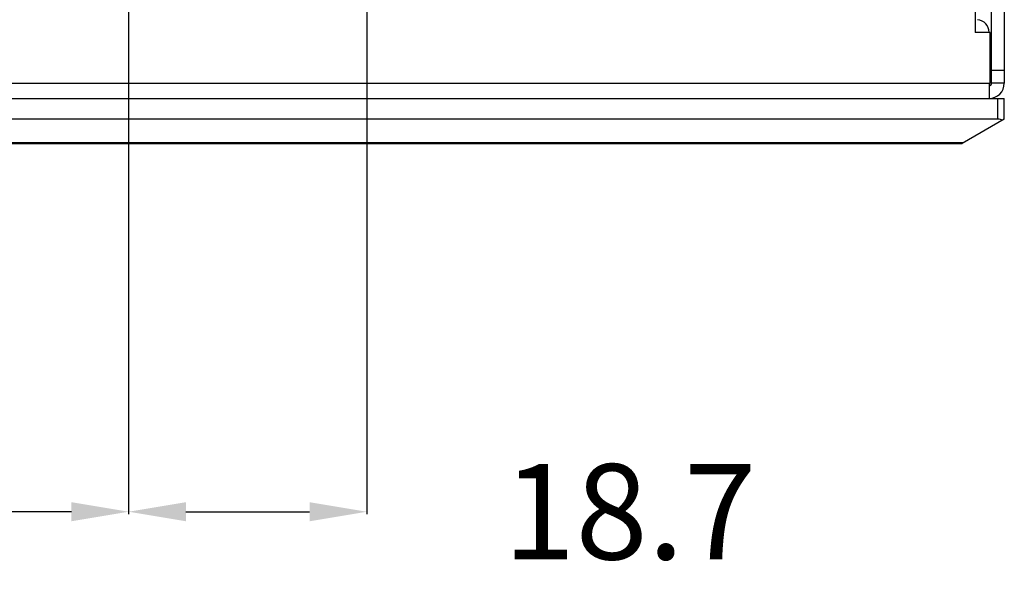
# Model space of a CAD drawing. Units: inches. Extents: x 4421 to 5313, y -182 to 431.
# Drawn here: x 4880 to 4958, y 245 to 289 of the extents above; entities that cross this region are included whole.
import ezdxf

# ---------------------------------------------------------------- set-up
doc = ezdxf.new("R2010")
doc.units = ezdxf.units.IN
doc.header["$LTSCALE"] = 1.21
doc.header["$MEASUREMENT"] = 0
doc.header["$PDMODE"] = 3
doc.header["$PDSIZE"] = 0.3125
doc.layers.get('0').update_dxf_attribs({"linetype": 'CONTINUOUS'})
doc.layers.get('Defpoints').update_dxf_attribs({"linetype": 'CONTINUOUS'})
doc.layers.add('AM_5', color=3, linetype='CONTINUOUS', lineweight=15)
doc.styles.get("Standard").update_dxf_attribs({"font": 'txt', "width": 0.8})
doc.dimstyles.new('STANDARD$0', dxfattribs={"dimtxt": 5, "dimasz": 3, "dimexe": 0.125, "dimexo": 0.0625, "dimgap": 0.09, "dimtad": 0, "dimzin": 4, "dimdsep": 46, "dimtxsty": 'STANDARD', "dimcen": 0.09, "dimclrd": 1, "dimclre": 1, "dimclrt": 1, "dimadec": 0, "dimazin": 0, "dimtp": 0.0001, "dimtm": 0.0001, "dimtfac": 1, "dimtofl": 0, "dimtmove": 0, "dimatfit": 3, "dimfxl": 1, "dimtolj": 1, "dimtzin": 4, "dimarcsym": 0})

# ---------------------------------------------------------------- blocks, each defined once
blk = doc.blocks.new('*D84')
at = {"layer": 'AM_5', "color": 1, "lineweight": -2, "transparency": 16777216}
for p, q in [((4888.874, 294.992), (4888.874, 249.759)), ((4829.678, 282.342), (4829.678, 249.759)), ((4834.178, 249.946), (4847.641, 249.946)), ((4884.374, 249.946), (4870.911, 249.946))]:
    blk.add_line(p, q, dxfattribs=at)
at = {"layer": 'AM_5', "color": 1, "transparency": 16777216}
for points in [[(4834.178, 250.696), (4834.178, 249.196), (4829.678, 249.946)], [(4884.374, 250.696), (4884.374, 249.196), (4888.874, 249.946)]]:
    blk.add_solid(points, dxfattribs=at)
at = {"layer": 'Defpoints', "color": 0, "transparency": 16777216}
for p in [(4888.874, 295.086), (4829.678, 282.436), (4888.874, 249.946)]:
    blk.add_point(p, dxfattribs=at)
at = {"layer": 'AM_5', "color": 1, "transparency": 16777216, "insert": (4859.276, 249.946), "char_height": 7.5, "attachment_point": 5}
blk.add_mtext('\\A1;59.20', dxfattribs=at)
blk = doc.blocks.new('*D85')
at = {"layer": 'AM_5', "color": 1, "lineweight": -2, "transparency": 16777216}
for p, q in [((4907.583, 302.242), (4907.583, 249.759)), ((4888.874, 294.992), (4888.874, 249.759)), ((4893.374, 249.946), (4903.083, 249.946))]:
    blk.add_line(p, q, dxfattribs=at)
at = {"layer": 'AM_5', "color": 1, "transparency": 16777216}
for points in [[(4893.374, 250.696), (4893.374, 249.196), (4888.874, 249.946)], [(4903.083, 250.696), (4903.083, 249.196), (4907.583, 249.946)]]:
    blk.add_solid(points, dxfattribs=at)
at = {"layer": 'Defpoints', "color": 0, "transparency": 16777216}
for p in [(4907.583, 302.336), (4888.874, 295.086), (4907.583, 249.946)]:
    blk.add_point(p, dxfattribs=at)
at = {"layer": 'AM_5', "color": 1, "transparency": 16777216, "insert": (4928.236, 249.946), "char_height": 7.5, "attachment_point": 5}
blk.add_mtext('\\A1;18.7', dxfattribs=at)

msp = doc.modelspace()

# ---------------------------------------------------------------- linework, layer by layer
at = {"color": 7, "linetype": 'Continuous'}
for p, q in [((4956.65782, 283.63622), (4956.65782, 360.83622)), ((4957.65782, 284.63622), (4956.65782, 284.63622)), ((4957.65782, 283.63622), (4956.65782, 283.63622)), ((4829.65782, 282.43622), (4957.65782, 282.43622)), ((4957.15782, 280.81468), (4957.15782, 282.43622)), ((4957.65782, 280.81468), (4957.65782, 282.43622)), ((4957.15782, 280.81468), (4830.15782, 280.81468)), ((4957.65782, 280.81468), (4954.33748, 278.89768)), ((4832.86216, 278.96465), (4954.45348, 278.96465)), ((4832.97818, 278.89766), (4954.33745, 278.89766))]:
    msp.add_line(p, q, dxfattribs=at)
at = {"color": 3, "linetype": 'Continuous'}
for p, q in [((4957.65782, 360.83622), (4957.65782, 283.63622)), ((4955.35782, 351.83622), (4955.35782, 287.63622)), ((4956.55782, 287.63622), (4955.35782, 287.63622)), ((4956.55782, 283.63622), (4956.55782, 287.63622)), ((4829.65782, 283.63622), (4956.55782, 283.63622)), ((4956.45782, 283.63622), (4956.45782, 282.43622))]:
    msp.add_line(p, q, dxfattribs=at)
for centre, radius, start, end in [((4955.45782, 287.63622), 1, 0, 84.2118687), ((4956.45782, 283.63622), 1.2, 270, 0)]:
    msp.add_arc(centre, radius, start, end, dxfattribs=at)
at = {"color": 7, "linetype": 'Continuous'}
msp.add_arc((4956.45782, 283.63622), 0.2, 270, 0, dxfattribs=at)
msp.add_ellipse((4957.15782, 280.526), major_axis=(0.5, 0), ratio=0.57735027, start_param=0.78539816, end_param=1.57079633, dxfattribs=at)

# ---------------------------------------------------------------- dimensions: what is measured, and where the dimension line sits
at = {"layer": 'AM_5'}
dim = msp.add_linear_dim(base=(4907.58291, 249.94627), p1=(4888.87365, 295.08622), p2=(4907.58291, 302.33622), dimstyle='STANDARD$0', override={"dimscale": 1.5, "dimdec": 1, "dimtmove": 2}, dxfattribs=at)
dim.commit()
dim.dimension.update_dxf_attribs({"geometry": '*D85', "text_midpoint": (4928.23601, 249.94627), "dimtype": 160})
dim = msp.add_linear_dim(base=(4888.87365, 249.94627), p1=(4829.67782, 282.43622), p2=(4888.87365, 295.08622), dimstyle='STANDARD$0', override={"dimscale": 1.5, "dimpost": ''}, dxfattribs=at)
dim.commit()
dim.dimension.update_dxf_attribs({"geometry": '*D84', "text_midpoint": (4859.27573, 249.94627)})

doc.saveas('drawing.dxf')
